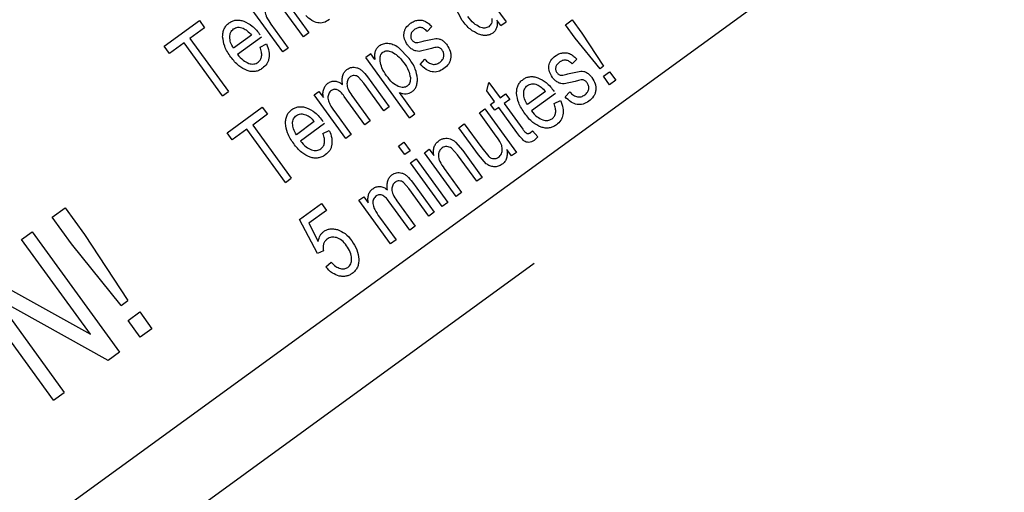
# Model space of a CAD drawing. Units: millimetres. Extents: x 421 to 7630, y 341 to 4666.
# Drawn here: x 835 to 856, y 2253 to 2263 of the extents above; entities that cross this region are included whole.
import ezdxf

# ---------------------------------------------------------------- set-up
doc = ezdxf.new("R2010")
doc.units = ezdxf.units.MM

msp = doc.modelspace()

# ---------------------------------------------------------------- linework, layer by layer
at = {"linetype": 'Continuous', "lineweight": 25}
for p, q in [((816.785, 2238.543), (867.51, 2275.397)), ((844.337, 2264.068), (845.277, 2262.774)), ((840.475, 2262.128), (839.794, 2263.066)), ((840.92, 2262.451), (840.505, 2263.022)), ((840.618, 2263.113), (841.037, 2262.536)), ((844.336, 2262.806), (844.178, 2263.106)), ((837.924, 2262.252), (838.681, 2262.802)), ((838.681, 2262.802), (838.792, 2262.65)), ((845.168, 2262.694), (845.082, 2262.813)), ((846.556, 2262.715), (846.702, 2262.82)), ((846.702, 2262.82), (846.91, 2262.533)), ((838.792, 2262.65), (838.476, 2262.42)), ((840.22, 2262.725), (840.592, 2262.213)), ((843.678, 2262.675), (843.579, 2262.571)), ((845.168, 2262.694), (845.277, 2262.774)), ((846.765, 2262.428), (846.556, 2262.715)), ((838.476, 2262.42), (839.305, 2261.278)), ((839.8, 2262.492), (839.414, 2262.211)), ((840.018, 2262.45), (839.502, 2262.075)), ((841.037, 2262.536), (840.92, 2262.451)), ((843.517, 2262.366), (843.765, 2262.42)), ((847.299, 2261.768), (846.765, 2262.428)), ((846.91, 2262.533), (847.375, 2261.823)), ((838.035, 2262.099), (837.924, 2262.252)), ((838.349, 2262.328), (838.035, 2262.099)), ((839.179, 2261.186), (838.349, 2262.328)), ((839.986, 2262.234), (840.122, 2262.302)), ((840.592, 2262.213), (840.475, 2262.128)), ((843.193, 2261.988), (842.961, 2262.223)), ((843.646, 2262.196), (843.406, 2262.142)), ((842.365, 2262.091), (842.257, 2262.013)), ((843.2, 2260.716), (842.257, 2262.013)), ((842.454, 2261.969), (842.365, 2262.091)), ((843.431, 2261.862), (843.53, 2261.972)), ((846.797, 2261.974), (846.698, 2261.87)), ((847.375, 2261.823), (847.299, 2261.768)), ((842.22, 2261.455), (842.103, 2261.589)), ((842.298, 2261.593), (842.766, 2260.95)), ((846.636, 2261.665), (846.884, 2261.719)), ((847.372, 2261.606), (847.505, 2261.703)), ((847.503, 2261.425), (847.372, 2261.606)), ((847.505, 2261.703), (847.637, 2261.522)), ((842.649, 2260.865), (842.22, 2261.455)), ((844.861, 2261.293), (844.909, 2261.473)), ((844.909, 2261.473), (845.147, 2261.145)), ((846.765, 2261.495), (846.524, 2261.441)), ((847.637, 2261.522), (847.503, 2261.425)), ((839.179, 2261.186), (839.305, 2261.278)), ((841.146, 2261.205), (841.251, 2261.282)), ((841.828, 2260.268), (841.146, 2261.205)), ((841.251, 2261.282), (841.347, 2261.15)), ((842.238, 2260.566), (841.796, 2261.175)), ((841.959, 2261.196), (842.355, 2260.651)), ((843.316, 2260.8), (842.985, 2261.257)), ((845.03, 2261.061), (844.861, 2261.293)), ((845.147, 2261.145), (845.265, 2261.231)), ((845.355, 2261.108), (845.237, 2261.022)), ((845.265, 2261.231), (845.355, 2261.108)), ((846.124, 2261.277), (845.738, 2260.996)), ((846.343, 2261.236), (845.826, 2260.861)), ((846.55, 2261.161), (846.649, 2261.271)), ((839.275, 2260.391), (840.033, 2260.941)), ((840.033, 2260.941), (840.144, 2260.789)), ((842.766, 2260.95), (842.649, 2260.865)), ((844.703, 2260.823), (844.82, 2260.908)), ((844.82, 2260.908), (845.501, 2259.97)), ((844.944, 2260.998), (845.03, 2261.061)), ((845.034, 2260.875), (844.944, 2260.998)), ((845.12, 2260.937), (845.034, 2260.875)), ((845.512, 2260.397), (845.12, 2260.937)), ((845.237, 2261.022), (845.635, 2260.473)), ((846.31, 2261.019), (846.446, 2261.087)), ((840.144, 2260.789), (839.828, 2260.559)), ((841.591, 2260.839), (841.944, 2260.353)), ((843.2, 2260.716), (843.316, 2260.8)), ((845.068, 2260.32), (844.703, 2260.823)), ((839.828, 2260.559), (840.657, 2259.417)), ((841.152, 2260.631), (840.766, 2260.35)), ((841.37, 2260.59), (840.854, 2260.214)), ((842.355, 2260.651), (842.238, 2260.566)), ((844.259, 2260.501), (844.376, 2260.585)), ((844.681, 2259.919), (844.259, 2260.501)), ((844.376, 2260.585), (844.754, 2260.065)), ((839.386, 2260.238), (839.275, 2260.391)), ((839.701, 2260.467), (839.386, 2260.238)), ((840.531, 2259.325), (839.701, 2260.467)), ((841.338, 2260.373), (841.474, 2260.441)), ((841.944, 2260.353), (841.828, 2260.268)), ((845.796, 2260.392), (845.843, 2260.436)), ((845.843, 2260.436), (845.961, 2260.307)), ((845.961, 2260.307), (845.884, 2260.229)), ((842.965, 2260.105), (843.081, 2260.19)), ((843.097, 2259.922), (842.965, 2260.105)), ((843.081, 2260.19), (843.214, 2260.007)), ((844.232, 2259.92), (844.106, 2260.059)), ((844.19, 2260.193), (844.344, 2260.011)), ((844.754, 2260.065), (844.908, 2259.88)), ((843.214, 2260.007), (843.097, 2259.922)), ((843.224, 2259.748), (843.341, 2259.833)), ((843.341, 2259.833), (844.022, 2258.895)), ((843.52, 2259.964), (843.626, 2260.04)), ((844.201, 2259.026), (843.52, 2259.964)), ((843.626, 2260.04), (843.723, 2259.907)), ((844.646, 2259.349), (844.232, 2259.92)), ((844.344, 2260.011), (844.763, 2259.434)), ((844.849, 2259.728), (844.681, 2259.919)), ((845.397, 2259.894), (845.296, 2260.032)), ((845.501, 2259.97), (845.397, 2259.894)), ((843.905, 2258.81), (843.224, 2259.748)), ((843.946, 2259.623), (844.318, 2259.111)), ((840.531, 2259.325), (840.657, 2259.417)), ((844.763, 2259.434), (844.646, 2259.349)), ((843.187, 2259.191), (843.069, 2259.324)), ((843.265, 2259.329), (843.733, 2258.685)), ((842.113, 2258.941), (842.218, 2259.017)), ((842.218, 2259.017), (842.313, 2258.886)), ((843.616, 2258.6), (843.187, 2259.191)), ((844.318, 2259.111), (844.201, 2259.026)), ((835.514, 2258.578), (835.789, 2258.778)), ((835.789, 2258.778), (836.205, 2258.204)), ((840.832, 2258.53), (841.306, 2258.875)), ((841.306, 2258.875), (841.417, 2258.723)), ((842.794, 2258.003), (842.113, 2258.941)), ((843.205, 2258.302), (842.762, 2258.911)), ((842.926, 2258.931), (843.322, 2258.387)), ((844.022, 2258.895), (843.905, 2258.81)), ((835.931, 2258.004), (835.514, 2258.578)), ((841.417, 2258.723), (841.035, 2258.446)), ((842.557, 2258.575), (842.911, 2258.088)), ((843.733, 2258.685), (843.616, 2258.6)), ((841.223, 2257.797), (840.832, 2258.53)), ((841.035, 2258.446), (841.237, 2258.059)), ((843.322, 2258.387), (843.205, 2258.302)), ((834.855, 2258.1), (835.083, 2258.265)), ((835.083, 2258.265), (836.964, 2255.676)), ((836.205, 2258.204), (837.139, 2256.786)), ((836.335, 2256.062), (834.855, 2258.1)), ((836.995, 2256.681), (835.931, 2258.004)), ((842.911, 2258.088), (842.794, 2258.003)), ((841.347, 2257.857), (841.223, 2257.797)), ((845.881, 2257.582), (805.382, 2228.157)), ((841.4, 2257.509), (841.513, 2257.612)), ((833.906, 2257.41), (836.335, 2256.062)), ((835.542, 2254.644), (833.662, 2257.233)), ((836.719, 2255.499), (834.293, 2256.847)), ((834.293, 2256.847), (835.772, 2254.811)), ((836.995, 2256.681), (837.139, 2256.786)), ((837.144, 2256.36), (837.396, 2256.543)), ((837.396, 2256.543), (837.659, 2256.181)), ((837.407, 2255.998), (837.144, 2256.36)), ((837.659, 2256.181), (837.407, 2255.998)), ((836.964, 2255.676), (836.719, 2255.499)), ((835.542, 2254.644), (835.772, 2254.811))]:
    msp.add_line(p, q, dxfattribs=at)
for radius, start, end in [(82.288, 334.68684, 216), (64.974, 238.9335, 13.0665), (64.946, 238.93281, 13.06719)]:
    msp.add_arc((825.779, 2290.813), radius, start, end, dxfattribs=at)
for points, knots in [([(765.675, 2350.917), (767.556, 2352.702), (771.319, 2356.271), (777.651, 2361.014), (784.527, 2365.287), (792.017, 2368.971), (799.994, 2371.959), (808.362, 2374.161), (817.001, 2375.51), (825.779, 2375.964), (834.558, 2375.51), (843.197, 2374.161), (851.564, 2371.959), (859.542, 2368.972), (867.03, 2365.285), (873.913, 2361.021), (880.217, 2356.249), (885.967, 2351), (891.215, 2345.251), (895.987, 2338.947), (900.251, 2332.063), (903.938, 2324.575), (906.926, 2316.598), (909.127, 2308.23), (910.476, 2299.591), (910.931, 2290.813), (910.477, 2282.034), (909.125, 2273.396), (906.933, 2265.023), (903.91, 2257.067), (901.067, 2251.02), (899.018, 2247.795), (898.461, 2246.918)], [0, 0, 0, 0, 0.031556, 0.063112, 0.096143, 0.130013, 0.164585, 0.199702, 0.235193, 0.270874, 0.306555, 0.342046, 0.377163, 0.411735, 0.445605, 0.478636, 0.510191, 0.541748, 0.573303, 0.60486, 0.637891, 0.671761, 0.706333, 0.74145, 0.776941, 0.812622, 0.848303, 0.883794, 0.918912, 0.953483, 0.987353, 1, 1, 1, 1]), ([(845.075, 2208.111), (844.45, 2207.941), (841.012, 2207.006), (834.546, 2206.161), (825.782, 2205.649), (817, 2206.119), (808.362, 2207.464), (799.994, 2209.666), (792.017, 2212.654), (784.529, 2216.34), (777.645, 2220.604), (771.341, 2225.376), (765.592, 2230.625), (760.343, 2236.374), (755.571, 2242.678), (751.307, 2249.562), (747.62, 2257.05), (744.633, 2265.027), (742.431, 2273.395), (741.082, 2282.034), (740.627, 2290.813), (741.082, 2299.591), (742.431, 2308.23), (744.633, 2316.598), (747.621, 2324.575), (751.305, 2332.065), (755.577, 2338.941), (760.32, 2345.273), (763.89, 2349.035), (765.675, 2350.917)], [0, 0, 0, 0, 0.008845, 0.048647, 0.088662, 0.128678, 0.16848, 0.207864, 0.246635, 0.284619, 0.321663, 0.357051, 0.392442, 0.42783, 0.46322, 0.500264, 0.538248, 0.57702, 0.616403, 0.656206, 0.696221, 0.736236, 0.776039, 0.815422, 0.854193, 0.892177, 0.929221, 0.96461, 1, 1, 1, 1]), ([(886.982, 2305.528), (887.393, 2303.588), (888.221, 2299.677), (888.754, 2293.644), (888.742, 2287.482), (888.103, 2281.258), (886.834, 2275.06), (884.939, 2268.999), (882.445, 2263.158), (879.387, 2257.62), (875.831, 2252.472), (871.846, 2247.77), (867.504, 2243.554), (862.834, 2239.812), (857.831, 2236.526), (852.48, 2233.7), (846.776, 2231.363), (840.782, 2229.571), (834.57, 2228.375), (828.244, 2227.807), (821.894, 2227.879), (815.607, 2228.587), (809.49, 2229.902), (803.626, 2231.795), (798.054, 2234.166), (794.589, 2236.163), (792.872, 2237.152)], [0, 0, 0, 0, 0.040069, 0.080827, 0.12223, 0.164567, 0.207175, 0.25, 0.292821, 0.33543, 0.37777, 0.419169, 0.459928, 0.5, 0.540068, 0.580827, 0.62223, 0.664567, 0.707175, 0.75, 0.792822, 0.83543, 0.87777, 0.919169, 0.959929, 1, 1, 1, 1]), ([(890.738, 2302.344), (891.033, 2300.387), (891.628, 2296.443), (891.839, 2290.41), (891.476, 2283.251), (890.07, 2275.039), (887.496, 2267.05), (884.425, 2260.374), (881.271, 2254.947), (877.654, 2249.894), (873.634, 2245.263), (869.279, 2241.09), (864.61, 2237.367), (859.626, 2234.077), (854.312, 2231.224), (847.709, 2228.427), (839.711, 2226.097), (831.4, 2224.919), (824.054, 2224.761), (817.794, 2225.224), (811.667, 2226.265), (805.748, 2227.862), (800.077, 2229.926), (796.509, 2231.711), (794.739, 2232.596)], [0, 0, 0, 0, 0.040234, 0.081089, 0.122526, 0.185923, 0.24997, 0.292678, 0.335196, 0.377474, 0.418907, 0.459764, 0.5, 0.540233, 0.581089, 0.622526, 0.685923, 0.74997, 0.792678, 0.835196, 0.877474, 0.918907, 0.959765, 1, 1, 1, 1]), ([(839.32, 2262.754), (839.342, 2262.768), (839.387, 2262.796), (839.466, 2262.815), (839.55, 2262.814), (839.606, 2262.799), (839.635, 2262.79)], [0, 0, 0, 0, 0.241581, 0.478378, 0.726538, 1, 1, 1, 1]), ([(840.095, 2263.001), (840.097, 2262.981), (840.101, 2262.939), (840.139, 2262.843), (840.186, 2262.775), (840.22, 2262.725)], [0, 0, 0, 0, 0.187355, 0.412496, 1, 1, 1, 1]), ([(841.476, 2262.823), (841.435, 2262.798), (841.377, 2262.762), (841.288, 2262.748), (841.199, 2262.755), (841.082, 2262.805), (841.008, 2262.876), (840.968, 2262.915)], [0, 0, 0, 0, 0.243851, 0.355208, 0.466097, 0.706245, 1, 1, 1, 1]), ([(843.219, 2262.744), (843.244, 2262.76), (843.293, 2262.792), (843.35, 2262.805), (843.377, 2262.811)], [0, 0, 0, 0, 0.517895, 1, 1, 1, 1]), ([(843.377, 2262.811), (843.403, 2262.813), (843.455, 2262.818), (843.503, 2262.801), (843.527, 2262.793)], [0, 0, 0, 0, 0.516928, 1, 1, 1, 1]), ([(844.688, 2262.509), (844.625, 2262.541), (844.485, 2262.612), (844.389, 2262.737), (844.336, 2262.806)], [0, 0, 0, 0, 0.446306, 1, 1, 1, 1]), ([(844.709, 2262.663), (844.666, 2262.688), (844.566, 2262.746), (844.496, 2262.839), (844.456, 2262.893)], [0, 0, 0, 0, 0.425597, 1, 1, 1, 1]), ([(844.974, 2262.851), (844.974, 2262.831), (844.975, 2262.795), (844.963, 2262.744), (844.941, 2262.702), (844.918, 2262.682), (844.906, 2262.672)], [0, 0, 0, 0, 0.290411, 0.543604, 0.773821, 1, 1, 1, 1]), ([(845.082, 2262.813), (845.086, 2262.784), (845.094, 2262.729), (845.081, 2262.675), (845.075, 2262.649)], [0, 0, 0, 0, 0.529471, 1, 1, 1, 1]), ([(839.18, 2262.456), (839.181, 2262.487), (839.184, 2262.546), (839.211, 2262.629), (839.255, 2262.7), (839.298, 2262.736), (839.32, 2262.754)], [0, 0, 0, 0, 0.2700568, 0.5169079, 0.754978, 1, 1, 1, 1]), ([(839.332, 2262.452), (839.334, 2262.469), (839.336, 2262.504), (839.352, 2262.551), (839.377, 2262.592), (839.402, 2262.612), (839.414, 2262.622)], [0, 0, 0, 0, 0.272986, 0.521727, 0.758837, 1, 1, 1, 1]), ([(839.414, 2262.622), (839.429, 2262.632), (839.458, 2262.65), (839.51, 2262.66), (839.566, 2262.658), (839.602, 2262.645), (839.621, 2262.639)], [0, 0, 0, 0, 0.238909, 0.473473, 0.722075, 1, 1, 1, 1]), ([(839.621, 2262.639), (839.651, 2262.623), (839.72, 2262.585), (839.771, 2262.525), (839.8, 2262.492)], [0, 0, 0, 0, 0.4339111, 1, 1, 1, 1]), ([(839.635, 2262.79), (839.697, 2262.759), (839.839, 2262.689), (839.935, 2262.563), (839.988, 2262.493)], [0, 0, 0, 0, 0.4435565, 1, 1, 1, 1]), ([(843.083, 2262.53), (843.086, 2262.55), (843.094, 2262.591), (843.133, 2262.67), (843.184, 2262.714), (843.219, 2262.744)], [0, 0, 0, 0, 0.23838, 0.477192, 1, 1, 1, 1]), ([(843.317, 2262.616), (843.296, 2262.598), (843.265, 2262.573), (843.237, 2262.531), (843.231, 2262.509), (843.228, 2262.499)], [0, 0, 0, 0, 0.553712, 0.785908, 1, 1, 1, 1]), ([(843.579, 2262.571), (843.559, 2262.591), (843.522, 2262.628), (843.462, 2262.654), (843.417, 2262.656), (843.37, 2262.648), (843.339, 2262.629), (843.317, 2262.616)], [0, 0, 0, 0, 0.287978, 0.524874, 0.635826, 0.748713, 1, 1, 1, 1]), ([(843.527, 2262.793), (843.552, 2262.779), (843.608, 2262.748), (843.653, 2262.701), (843.678, 2262.675)], [0, 0, 0, 0, 0.44165, 1, 1, 1, 1]), ([(844.906, 2262.672), (844.893, 2262.664), (844.866, 2262.648), (844.817, 2262.64), (844.764, 2262.645), (844.728, 2262.657), (844.709, 2262.663)], [0, 0, 0, 0, 0.223059, 0.452504, 0.706906, 1, 1, 1, 1]), ([(845.075, 2262.649), (845.066, 2262.626), (845.047, 2262.582), (845.011, 2262.551), (844.993, 2262.535)], [0, 0, 0, 0, 0.511348, 1, 1, 1, 1]), ([(839.357, 2262.02), (839.306, 2262.094), (839.214, 2262.227), (839.19, 2262.386), (839.18, 2262.456)], [0, 0, 0, 0, 0.558627, 1, 1, 1, 1]), ([(839.414, 2262.211), (839.39, 2262.251), (839.344, 2262.325), (839.336, 2262.412), (839.332, 2262.452)], [0, 0, 0, 0, 0.536859, 1, 1, 1, 1]), ([(843.155, 2262.284), (843.131, 2262.323), (843.096, 2262.38), (843.079, 2262.467), (843.081, 2262.509), (843.083, 2262.53)], [0, 0, 0, 0, 0.520793, 0.761225, 1, 1, 1, 1]), ([(843.228, 2262.499), (843.227, 2262.489), (843.224, 2262.469), (843.227, 2262.44), (843.237, 2262.411), (843.248, 2262.394), (843.254, 2262.385)], [0, 0, 0, 0, 0.248023, 0.489291, 0.736367, 1, 1, 1, 1]), ([(843.254, 2262.385), (843.261, 2262.377), (843.273, 2262.362), (843.296, 2262.344), (843.322, 2262.333), (843.34, 2262.33), (843.35, 2262.329)], [0, 0, 0, 0, 0.2671402, 0.514619, 0.7545026, 1, 1, 1, 1]), ([(843.765, 2262.42), (843.787, 2262.419), (843.832, 2262.416), (843.872, 2262.396), (843.892, 2262.386)], [0, 0, 0, 0, 0.489403, 1, 1, 1, 1]), ([(843.892, 2262.386), (843.913, 2262.372), (843.957, 2262.342), (843.99, 2262.3), (844.007, 2262.278)], [0, 0, 0, 0, 0.471868, 1, 1, 1, 1]), ([(844.993, 2262.535), (844.972, 2262.522), (844.929, 2262.496), (844.853, 2262.481), (844.771, 2262.484), (844.717, 2262.5), (844.688, 2262.509)], [0, 0, 0, 0, 0.232578, 0.465936, 0.717139, 1, 1, 1, 1]), ([(839.942, 2261.908), (839.953, 2261.917), (839.973, 2261.933), (839.996, 2261.964), (840.012, 2261.999), (840.024, 2262.054), (840.019, 2262.135), (839.998, 2262.199), (839.986, 2262.234)], [0, 0, 0, 0, 0.110481, 0.216497, 0.323106, 0.43466, 0.687779, 1, 1, 1, 1]), ([(840.122, 2262.302), (840.144, 2262.248), (840.185, 2262.15), (840.179, 2262.043), (840.177, 2261.995)], [0, 0, 0, 0, 0.543343, 1, 1, 1, 1]), ([(842.549, 2262.257), (842.529, 2262.241), (842.492, 2262.209), (842.472, 2262.164), (842.462, 2262.142)], [0, 0, 0, 0, 0.506434, 1, 1, 1, 1]), ([(842.736, 2262.31), (842.702, 2262.309), (842.634, 2262.308), (842.577, 2262.274), (842.549, 2262.257)], [0, 0, 0, 0, 0.506735, 1, 1, 1, 1]), ([(842.961, 2262.223), (842.923, 2262.246), (842.853, 2262.29), (842.772, 2262.304), (842.736, 2262.31)], [0, 0, 0, 0, 0.544232, 1, 1, 1, 1]), ([(843.27, 2262.178), (843.249, 2262.192), (843.205, 2262.221), (843.172, 2262.262), (843.155, 2262.284)], [0, 0, 0, 0, 0.475679, 1, 1, 1, 1]), ([(843.406, 2262.142), (843.383, 2262.144), (843.335, 2262.146), (843.292, 2262.167), (843.27, 2262.178)], [0, 0, 0, 0, 0.489728, 1, 1, 1, 1]), ([(843.35, 2262.329), (843.37, 2262.332), (843.427, 2262.338), (843.482, 2262.355), (843.517, 2262.366)], [0, 0, 0, 0, 0.353036, 1, 1, 1, 1]), ([(843.804, 2262.229), (843.784, 2262.228), (843.73, 2262.223), (843.679, 2262.207), (843.646, 2262.196)], [0, 0, 0, 0, 0.3696192, 1, 1, 1, 1]), ([(843.903, 2262.169), (843.889, 2262.185), (843.869, 2262.208), (843.832, 2262.225), (843.814, 2262.228), (843.804, 2262.229)], [0, 0, 0, 0, 0.518684, 0.757916, 1, 1, 1, 1]), ([(843.938, 2262.032), (843.939, 2262.044), (843.942, 2262.068), (843.934, 2262.116), (843.915, 2262.148), (843.903, 2262.169)], [0, 0, 0, 0, 0.248601, 0.49219, 1, 1, 1, 1]), ([(844.007, 2262.278), (844.034, 2262.234), (844.073, 2262.171), (844.092, 2262.074), (844.09, 2262.028), (844.088, 2262.004)], [0, 0, 0, 0, 0.521868, 0.762048, 1, 1, 1, 1]), ([(839.708, 2261.727), (839.646, 2261.758), (839.506, 2261.826), (839.41, 2261.951), (839.357, 2262.02)], [0, 0, 0, 0, 0.4446, 1, 1, 1, 1]), ([(839.502, 2262.075), (839.539, 2262.03), (839.606, 2261.949), (839.7, 2261.904), (839.741, 2261.884)], [0, 0, 0, 0, 0.563303, 1, 1, 1, 1]), ([(840.177, 2261.995), (840.172, 2261.974), (840.162, 2261.931), (840.122, 2261.851), (840.071, 2261.807), (840.037, 2261.777)], [0, 0, 0, 0, 0.247398, 0.490091, 1, 1, 1, 1]), ([(842.462, 2262.142), (842.456, 2262.116), (842.443, 2262.059), (842.45, 2262.001), (842.454, 2261.969)], [0, 0, 0, 0, 0.454565, 1, 1, 1, 1]), ([(842.566, 2261.933), (842.565, 2261.972), (842.563, 2262.027), (842.591, 2262.092), (842.614, 2262.112), (842.625, 2262.122)], [0, 0, 0, 0, 0.565178, 0.789908, 1, 1, 1, 1]), ([(842.625, 2262.122), (842.638, 2262.13), (842.665, 2262.146), (842.715, 2262.154), (842.768, 2262.15), (842.803, 2262.137), (842.822, 2262.13)], [0, 0, 0, 0, 0.227784, 0.458306, 0.710833, 1, 1, 1, 1]), ([(842.822, 2262.13), (842.865, 2262.105), (842.965, 2262.046), (843.035, 2261.952), (843.075, 2261.898)], [0, 0, 0, 0, 0.4270874, 1, 1, 1, 1]), ([(843.37, 2261.553), (843.359, 2261.624), (843.335, 2261.782), (843.243, 2261.915), (843.193, 2261.988)], [0, 0, 0, 0, 0.445472, 1, 1, 1, 1]), ([(843.53, 2261.972), (843.556, 2261.945), (843.602, 2261.895), (843.665, 2261.874), (843.694, 2261.864)], [0, 0, 0, 0, 0.5515447, 1, 1, 1, 1]), ([(843.851, 2261.905), (843.873, 2261.923), (843.904, 2261.95), (843.93, 2261.996), (843.936, 2262.02), (843.938, 2262.032)], [0, 0, 0, 0, 0.536851, 0.77259, 1, 1, 1, 1]), ([(844.088, 2262.004), (844.084, 2261.982), (844.076, 2261.937), (844.033, 2261.85), (843.977, 2261.802), (843.939, 2261.77)], [0, 0, 0, 0, 0.2391214, 0.4780633, 1, 1, 1, 1]), ([(846.201, 2261.829), (846.205, 2261.849), (846.212, 2261.89), (846.252, 2261.969), (846.303, 2262.013), (846.338, 2262.043)], [0, 0, 0, 0, 0.23838, 0.477192, 1, 1, 1, 1]), ([(846.338, 2262.043), (846.363, 2262.06), (846.411, 2262.092), (846.468, 2262.104), (846.495, 2262.11)], [0, 0, 0, 0, 0.517895, 1, 1, 1, 1]), ([(846.698, 2261.87), (846.677, 2261.89), (846.641, 2261.927), (846.581, 2261.953), (846.535, 2261.955), (846.488, 2261.947), (846.457, 2261.928), (846.436, 2261.915)], [0, 0, 0, 0, 0.287996, 0.524832, 0.635803, 0.748697, 1, 1, 1, 1]), ([(846.495, 2262.11), (846.522, 2262.112), (846.573, 2262.117), (846.622, 2262.1), (846.645, 2262.092)], [0, 0, 0, 0, 0.516928, 1, 1, 1, 1]), ([(846.645, 2262.092), (846.67, 2262.078), (846.727, 2262.047), (846.772, 2262.001), (846.797, 2261.974)], [0, 0, 0, 0, 0.44165, 1, 1, 1, 1]), ([(840.037, 2261.777), (840.012, 2261.761), (839.964, 2261.73), (839.88, 2261.707), (839.794, 2261.705), (839.737, 2261.72), (839.708, 2261.727)], [0, 0, 0, 0, 0.254394, 0.495794, 0.739416, 1, 1, 1, 1]), ([(839.741, 2261.884), (839.759, 2261.879), (839.795, 2261.869), (839.849, 2261.869), (839.899, 2261.881), (839.928, 2261.899), (839.942, 2261.908)], [0, 0, 0, 0, 0.274342, 0.523017, 0.759536, 1, 1, 1, 1]), ([(841.765, 2261.625), (841.775, 2261.65), (841.794, 2261.7), (841.835, 2261.735), (841.855, 2261.753)], [0, 0, 0, 0, 0.507394, 1, 1, 1, 1]), ([(841.855, 2261.753), (841.871, 2261.763), (841.903, 2261.784), (841.956, 2261.8), (842.012, 2261.804), (842.048, 2261.795), (842.066, 2261.791)], [0, 0, 0, 0, 0.2615686, 0.5061149, 0.7474201, 1, 1, 1, 1]), ([(842.066, 2261.791), (842.085, 2261.783), (842.127, 2261.767), (842.21, 2261.705), (842.262, 2261.64), (842.298, 2261.593)], [0, 0, 0, 0, 0.201281, 0.430596, 1, 1, 1, 1]), ([(842.708, 2261.616), (842.67, 2261.67), (842.602, 2261.767), (842.577, 2261.883), (842.566, 2261.933)], [0, 0, 0, 0, 0.562956, 1, 1, 1, 1]), ([(843.075, 2261.898), (843.114, 2261.843), (843.183, 2261.746), (843.208, 2261.631), (843.218, 2261.582)], [0, 0, 0, 0, 0.573047, 1, 1, 1, 1]), ([(843.939, 2261.77), (843.899, 2261.745), (843.84, 2261.709), (843.751, 2261.695), (843.663, 2261.702), (843.546, 2261.752), (843.472, 2261.823), (843.431, 2261.862)], [0, 0, 0, 0, 0.243932, 0.355283, 0.466115, 0.7063, 1, 1, 1, 1]), ([(843.694, 2261.864), (843.707, 2261.863), (843.734, 2261.86), (843.789, 2261.868), (843.826, 2261.89), (843.851, 2261.905)], [0, 0, 0, 0, 0.241653, 0.481864, 1, 1, 1, 1]), ([(846.273, 2261.583), (846.249, 2261.622), (846.214, 2261.68), (846.197, 2261.766), (846.2, 2261.808), (846.201, 2261.829)], [0, 0, 0, 0, 0.520793, 0.761225, 1, 1, 1, 1]), ([(846.346, 2261.798), (846.345, 2261.788), (846.342, 2261.769), (846.346, 2261.739), (846.356, 2261.71), (846.367, 2261.693), (846.373, 2261.684)], [0, 0, 0, 0, 0.248023, 0.489291, 0.736367, 1, 1, 1, 1]), ([(846.436, 2261.915), (846.414, 2261.897), (846.383, 2261.872), (846.356, 2261.83), (846.35, 2261.808), (846.346, 2261.798)], [0, 0, 0, 0, 0.553712, 0.785908, 1, 1, 1, 1]), ([(841.76, 2261.432), (841.755, 2261.467), (841.746, 2261.531), (841.759, 2261.595), (841.765, 2261.625)], [0, 0, 0, 0, 0.534824, 1, 1, 1, 1]), ([(841.93, 2261.598), (841.918, 2261.588), (841.895, 2261.569), (841.871, 2261.531), (841.857, 2261.488), (841.855, 2261.457), (841.854, 2261.441)], [0, 0, 0, 0, 0.248136, 0.487092, 0.732937, 1, 1, 1, 1]), ([(842.013, 2261.622), (841.998, 2261.622), (841.968, 2261.621), (841.942, 2261.605), (841.93, 2261.598)], [0, 0, 0, 0, 0.508782, 1, 1, 1, 1]), ([(842.103, 2261.589), (842.088, 2261.598), (842.061, 2261.616), (842.029, 2261.62), (842.013, 2261.622)], [0, 0, 0, 0, 0.518584, 1, 1, 1, 1]), ([(842.958, 2261.387), (842.916, 2261.412), (842.817, 2261.47), (842.748, 2261.563), (842.708, 2261.616)], [0, 0, 0, 0, 0.425937, 1, 1, 1, 1]), ([(843.218, 2261.582), (843.219, 2261.562), (843.22, 2261.524), (843.209, 2261.472), (843.187, 2261.428), (843.164, 2261.407), (843.152, 2261.397)], [0, 0, 0, 0, 0.2953417, 0.5504102, 0.7789247, 1, 1, 1, 1]), ([(843.253, 2261.271), (843.271, 2261.287), (843.309, 2261.319), (843.346, 2261.386), (843.368, 2261.466), (843.37, 2261.523), (843.37, 2261.553)], [0, 0, 0, 0, 0.23029, 0.463022, 0.715069, 1, 1, 1, 1]), ([(845.504, 2261.242), (845.506, 2261.273), (845.508, 2261.332), (845.535, 2261.414), (845.58, 2261.486), (845.622, 2261.521), (845.644, 2261.539)], [0, 0, 0, 0, 0.269876, 0.516886, 0.754802, 1, 1, 1, 1]), ([(845.644, 2261.539), (845.667, 2261.553), (845.711, 2261.581), (845.79, 2261.6), (845.874, 2261.599), (845.93, 2261.584), (845.959, 2261.576)], [0, 0, 0, 0, 0.241525, 0.478309, 0.726502, 1, 1, 1, 1]), ([(845.959, 2261.576), (846.022, 2261.545), (846.163, 2261.475), (846.259, 2261.349), (846.313, 2261.279)], [0, 0, 0, 0, 0.443479, 1, 1, 1, 1]), ([(846.389, 2261.477), (846.368, 2261.491), (846.323, 2261.52), (846.291, 2261.562), (846.273, 2261.583)], [0, 0, 0, 0, 0.475759, 1, 1, 1, 1]), ([(846.373, 2261.684), (846.379, 2261.676), (846.391, 2261.661), (846.415, 2261.643), (846.44, 2261.632), (846.459, 2261.629), (846.468, 2261.628)], [0, 0, 0, 0, 0.2671402, 0.514619, 0.7545026, 1, 1, 1, 1]), ([(846.468, 2261.628), (846.488, 2261.631), (846.545, 2261.637), (846.6, 2261.654), (846.636, 2261.665)], [0, 0, 0, 0, 0.353036, 1, 1, 1, 1]), ([(846.922, 2261.529), (846.903, 2261.527), (846.849, 2261.523), (846.797, 2261.506), (846.765, 2261.495)], [0, 0, 0, 0, 0.3696192, 1, 1, 1, 1]), ([(846.884, 2261.719), (846.906, 2261.718), (846.95, 2261.715), (846.99, 2261.695), (847.011, 2261.685)], [0, 0, 0, 0, 0.489403, 1, 1, 1, 1]), ([(847.021, 2261.468), (847.007, 2261.484), (846.987, 2261.507), (846.951, 2261.524), (846.932, 2261.527), (846.922, 2261.529)], [0, 0, 0, 0, 0.518851, 0.758, 1, 1, 1, 1]), ([(847.011, 2261.685), (847.032, 2261.671), (847.076, 2261.641), (847.108, 2261.599), (847.126, 2261.577)], [0, 0, 0, 0, 0.471868, 1, 1, 1, 1]), ([(847.126, 2261.577), (847.153, 2261.533), (847.192, 2261.47), (847.211, 2261.373), (847.208, 2261.327), (847.207, 2261.304)], [0, 0, 0, 0, 0.521868, 0.762048, 1, 1, 1, 1]), ([(841.347, 2261.15), (841.342, 2261.181), (841.333, 2261.241), (841.347, 2261.3), (841.354, 2261.328)], [0, 0, 0, 0, 0.523119, 1, 1, 1, 1]), ([(841.354, 2261.328), (841.364, 2261.353), (841.384, 2261.403), (841.425, 2261.437), (841.445, 2261.455)], [0, 0, 0, 0, 0.505241, 1, 1, 1, 1]), ([(841.445, 2261.455), (841.469, 2261.47), (841.516, 2261.5), (841.572, 2261.502), (841.599, 2261.503)], [0, 0, 0, 0, 0.513394, 1, 1, 1, 1]), ([(841.644, 2261.316), (841.633, 2261.319), (841.612, 2261.326), (841.579, 2261.326), (841.548, 2261.318), (841.53, 2261.306), (841.52, 2261.301)], [0, 0, 0, 0, 0.264176, 0.508119, 0.748025, 1, 1, 1, 1]), ([(841.599, 2261.503), (841.626, 2261.498), (841.686, 2261.488), (841.734, 2261.452), (841.76, 2261.432)], [0, 0, 0, 0, 0.4675113, 1, 1, 1, 1]), ([(841.796, 2261.175), (841.771, 2261.209), (841.73, 2261.266), (841.669, 2261.301), (841.644, 2261.316)], [0, 0, 0, 0, 0.588014, 1, 1, 1, 1]), ([(841.854, 2261.441), (841.856, 2261.423), (841.859, 2261.384), (841.89, 2261.299), (841.931, 2261.239), (841.959, 2261.196)], [0, 0, 0, 0, 0.198334, 0.427227, 1, 1, 1, 1]), ([(843.152, 2261.397), (843.139, 2261.389), (843.112, 2261.373), (843.063, 2261.364), (843.011, 2261.368), (842.976, 2261.38), (842.958, 2261.387)], [0, 0, 0, 0, 0.231184, 0.463024, 0.714207, 1, 1, 1, 1]), ([(845.657, 2261.237), (845.658, 2261.255), (845.66, 2261.289), (845.676, 2261.336), (845.702, 2261.377), (845.726, 2261.398), (845.738, 2261.408)], [0, 0, 0, 0, 0.272973, 0.521413, 0.758849, 1, 1, 1, 1]), ([(845.738, 2261.408), (845.753, 2261.417), (845.782, 2261.435), (845.834, 2261.446), (845.89, 2261.443), (845.926, 2261.431), (845.945, 2261.424)], [0, 0, 0, 0, 0.2387178, 0.4734006, 0.7220799, 1, 1, 1, 1]), ([(845.945, 2261.424), (845.975, 2261.408), (846.044, 2261.37), (846.095, 2261.311), (846.124, 2261.277)], [0, 0, 0, 0, 0.433987, 1, 1, 1, 1]), ([(846.524, 2261.441), (846.501, 2261.443), (846.454, 2261.445), (846.411, 2261.466), (846.389, 2261.477)], [0, 0, 0, 0, 0.489824, 1, 1, 1, 1]), ([(846.969, 2261.204), (846.991, 2261.222), (847.023, 2261.249), (847.049, 2261.295), (847.054, 2261.319), (847.057, 2261.331)], [0, 0, 0, 0, 0.536851, 0.77259, 1, 1, 1, 1]), ([(847.057, 2261.331), (847.058, 2261.343), (847.06, 2261.367), (847.053, 2261.415), (847.034, 2261.447), (847.021, 2261.468)], [0, 0, 0, 0, 0.248692, 0.492372, 1, 1, 1, 1]), ([(841.52, 2261.301), (841.508, 2261.29), (841.484, 2261.271), (841.46, 2261.231), (841.446, 2261.185), (841.446, 2261.153), (841.446, 2261.136)], [0, 0, 0, 0, 0.250314, 0.489155, 0.733642, 1, 1, 1, 1]), ([(841.446, 2261.136), (841.449, 2261.116), (841.455, 2261.072), (841.501, 2260.97), (841.553, 2260.894), (841.591, 2260.839)], [0, 0, 0, 0, 0.176195, 0.398458, 1, 1, 1, 1]), ([(842.985, 2261.257), (843.009, 2261.248), (843.055, 2261.229), (843.105, 2261.229), (843.129, 2261.228)], [0, 0, 0, 0, 0.518911, 1, 1, 1, 1]), ([(843.129, 2261.228), (843.152, 2261.231), (843.196, 2261.236), (843.234, 2261.259), (843.253, 2261.271)], [0, 0, 0, 0, 0.507089, 1, 1, 1, 1]), ([(845.682, 2260.805), (845.63, 2260.88), (845.538, 2261.012), (845.515, 2261.172), (845.504, 2261.242)], [0, 0, 0, 0, 0.558627, 1, 1, 1, 1]), ([(845.738, 2260.996), (845.714, 2261.036), (845.668, 2261.11), (845.66, 2261.197), (845.657, 2261.237)], [0, 0, 0, 0, 0.536859, 1, 1, 1, 1]), ([(847.058, 2261.069), (847.017, 2261.044), (846.959, 2261.008), (846.87, 2260.994), (846.781, 2261.001), (846.664, 2261.051), (846.59, 2261.122), (846.55, 2261.161)], [0, 0, 0, 0, 0.243932, 0.355283, 0.466115, 0.7063, 1, 1, 1, 1]), ([(846.649, 2261.271), (846.674, 2261.244), (846.72, 2261.195), (846.784, 2261.173), (846.812, 2261.163)], [0, 0, 0, 0, 0.551671, 1, 1, 1, 1]), ([(846.812, 2261.163), (846.826, 2261.162), (846.852, 2261.159), (846.908, 2261.167), (846.944, 2261.189), (846.969, 2261.204)], [0, 0, 0, 0, 0.241653, 0.481864, 1, 1, 1, 1]), ([(847.207, 2261.304), (847.203, 2261.281), (847.195, 2261.236), (847.152, 2261.149), (847.096, 2261.102), (847.058, 2261.069)], [0, 0, 0, 0, 0.2391214, 0.4780633, 1, 1, 1, 1]), ([(840.532, 2260.596), (840.533, 2260.627), (840.536, 2260.686), (840.563, 2260.768), (840.607, 2260.84), (840.65, 2260.875), (840.672, 2260.893)], [0, 0, 0, 0, 0.270044, 0.516884, 0.75499, 1, 1, 1, 1]), ([(840.672, 2260.893), (840.694, 2260.907), (840.739, 2260.935), (840.818, 2260.954), (840.902, 2260.953), (840.958, 2260.938), (840.987, 2260.93)], [0, 0, 0, 0, 0.241581, 0.478379, 0.726449, 1, 1, 1, 1]), ([(840.987, 2260.93), (841.049, 2260.899), (841.191, 2260.828), (841.287, 2260.703), (841.34, 2260.633)], [0, 0, 0, 0, 0.4435336, 1, 1, 1, 1]), ([(846.267, 2260.694), (846.277, 2260.702), (846.297, 2260.718), (846.32, 2260.749), (846.336, 2260.784), (846.348, 2260.839), (846.344, 2260.921), (846.322, 2260.984), (846.31, 2261.019)], [0, 0, 0, 0, 0.110479, 0.216493, 0.322948, 0.434501, 0.687784, 1, 1, 1, 1]), ([(846.446, 2261.087), (846.468, 2261.033), (846.509, 2260.935), (846.504, 2260.829), (846.501, 2260.78)], [0, 0, 0, 0, 0.543343, 1, 1, 1, 1]), ([(840.684, 2260.591), (840.685, 2260.609), (840.688, 2260.643), (840.704, 2260.69), (840.729, 2260.731), (840.754, 2260.751), (840.766, 2260.762)], [0, 0, 0, 0, 0.2729895, 0.5216695, 0.758849, 1, 1, 1, 1]), ([(840.766, 2260.762), (840.78, 2260.771), (840.81, 2260.789), (840.862, 2260.8), (840.917, 2260.797), (840.954, 2260.784), (840.973, 2260.778)], [0, 0, 0, 0, 0.2389248, 0.4735043, 0.7219999, 1, 1, 1, 1]), ([(840.973, 2260.778), (841.003, 2260.762), (841.072, 2260.724), (841.123, 2260.665), (841.152, 2260.631)], [0, 0, 0, 0, 0.433811, 1, 1, 1, 1]), ([(846.033, 2260.513), (845.97, 2260.543), (845.83, 2260.612), (845.735, 2260.736), (845.682, 2260.805)], [0, 0, 0, 0, 0.4446, 1, 1, 1, 1]), ([(845.826, 2260.861), (845.864, 2260.815), (845.93, 2260.735), (846.024, 2260.689), (846.065, 2260.669)], [0, 0, 0, 0, 0.563303, 1, 1, 1, 1]), ([(846.065, 2260.669), (846.084, 2260.664), (846.119, 2260.655), (846.173, 2260.655), (846.224, 2260.667), (846.252, 2260.685), (846.267, 2260.694)], [0, 0, 0, 0, 0.2742749, 0.5229449, 0.7596654, 1, 1, 1, 1]), ([(846.501, 2260.78), (846.496, 2260.759), (846.487, 2260.717), (846.446, 2260.637), (846.395, 2260.592), (846.361, 2260.562)], [0, 0, 0, 0, 0.247354, 0.490283, 1, 1, 1, 1]), ([(840.709, 2260.159), (840.658, 2260.234), (840.566, 2260.366), (840.542, 2260.525), (840.532, 2260.596)], [0, 0, 0, 0, 0.558627, 1, 1, 1, 1]), ([(840.766, 2260.35), (840.741, 2260.39), (840.696, 2260.464), (840.688, 2260.551), (840.684, 2260.591)], [0, 0, 0, 0, 0.536883, 1, 1, 1, 1]), ([(845.635, 2260.473), (845.65, 2260.452), (845.674, 2260.418), (845.705, 2260.392), (845.716, 2260.382)], [0, 0, 0, 0, 0.638016, 1, 1, 1, 1]), ([(846.361, 2260.562), (846.336, 2260.546), (846.288, 2260.515), (846.205, 2260.493), (846.118, 2260.49), (846.062, 2260.505), (846.033, 2260.513)], [0, 0, 0, 0, 0.2543832, 0.4957975, 0.7394022, 1, 1, 1, 1]), ([(841.294, 2260.048), (841.304, 2260.056), (841.324, 2260.072), (841.347, 2260.103), (841.363, 2260.138), (841.376, 2260.193), (841.371, 2260.275), (841.35, 2260.338), (841.338, 2260.373)], [0, 0, 0, 0, 0.110477, 0.216539, 0.323109, 0.434678, 0.687791, 1, 1, 1, 1]), ([(841.474, 2260.441), (841.496, 2260.387), (841.536, 2260.289), (841.531, 2260.183), (841.529, 2260.134)], [0, 0, 0, 0, 0.543343, 1, 1, 1, 1]), ([(843.83, 2260.221), (843.848, 2260.233), (843.885, 2260.257), (843.929, 2260.266), (843.95, 2260.271)], [0, 0, 0, 0, 0.499384, 1, 1, 1, 1]), ([(843.95, 2260.271), (843.971, 2260.273), (844.013, 2260.278), (844.053, 2260.268), (844.073, 2260.263)], [0, 0, 0, 0, 0.512108, 1, 1, 1, 1]), ([(844.073, 2260.263), (844.093, 2260.254), (844.136, 2260.237), (844.171, 2260.208), (844.19, 2260.193)], [0, 0, 0, 0, 0.476879, 1, 1, 1, 1]), ([(845.197, 2260.044), (845.195, 2260.062), (845.19, 2260.104), (845.15, 2260.2), (845.102, 2260.269), (845.068, 2260.32)], [0, 0, 0, 0, 0.180101, 0.4031, 1, 1, 1, 1]), ([(845.661, 2260.221), (845.64, 2260.241), (845.585, 2260.295), (845.54, 2260.358), (845.512, 2260.397)], [0, 0, 0, 0, 0.3704842, 1, 1, 1, 1]), ([(845.716, 2260.382), (845.723, 2260.38), (845.735, 2260.374), (845.756, 2260.374), (845.777, 2260.38), (845.789, 2260.388), (845.796, 2260.392)], [0, 0, 0, 0, 0.241083, 0.472544, 0.718949, 1, 1, 1, 1]), ([(841.06, 2259.867), (840.998, 2259.897), (840.857, 2259.966), (840.762, 2260.09), (840.709, 2260.159)], [0, 0, 0, 0, 0.4446, 1, 1, 1, 1]), ([(840.854, 2260.214), (840.891, 2260.169), (840.958, 2260.089), (841.052, 2260.043), (841.093, 2260.023)], [0, 0, 0, 0, 0.563226, 1, 1, 1, 1]), ([(841.093, 2260.023), (841.111, 2260.018), (841.147, 2260.009), (841.201, 2260.009), (841.251, 2260.021), (841.28, 2260.038), (841.294, 2260.048)], [0, 0, 0, 0, 0.274238, 0.522944, 0.75963, 1, 1, 1, 1]), ([(841.529, 2260.134), (841.524, 2260.113), (841.514, 2260.071), (841.474, 2259.99), (841.423, 2259.946), (841.388, 2259.916)], [0, 0, 0, 0, 0.247363, 0.490102, 1, 1, 1, 1]), ([(843.723, 2259.907), (843.718, 2259.939), (843.709, 2260.001), (843.724, 2260.061), (843.732, 2260.09)], [0, 0, 0, 0, 0.523388, 1, 1, 1, 1]), ([(843.732, 2260.09), (843.743, 2260.116), (843.765, 2260.167), (843.808, 2260.203), (843.83, 2260.221)], [0, 0, 0, 0, 0.493904, 1, 1, 1, 1]), ([(843.905, 2260.067), (843.892, 2260.056), (843.867, 2260.036), (843.841, 2259.995), (843.824, 2259.949), (843.823, 2259.916), (843.822, 2259.899)], [0, 0, 0, 0, 0.253721, 0.494805, 0.738502, 1, 1, 1, 1]), ([(844.002, 2260.097), (843.985, 2260.096), (843.95, 2260.094), (843.92, 2260.076), (843.905, 2260.067)], [0, 0, 0, 0, 0.494276, 1, 1, 1, 1]), ([(844.106, 2260.059), (844.09, 2260.069), (844.058, 2260.089), (844.02, 2260.094), (844.002, 2260.097)], [0, 0, 0, 0, 0.520754, 1, 1, 1, 1]), ([(845.115, 2259.867), (845.128, 2259.877), (845.154, 2259.898), (845.18, 2259.941), (845.196, 2259.991), (845.197, 2260.026), (845.197, 2260.044)], [0, 0, 0, 0, 0.245322, 0.483266, 0.729887, 1, 1, 1, 1]), ([(845.766, 2260.184), (845.748, 2260.186), (845.709, 2260.189), (845.677, 2260.21), (845.661, 2260.221)], [0, 0, 0, 0, 0.48393, 1, 1, 1, 1]), ([(845.884, 2260.229), (845.865, 2260.217), (845.829, 2260.193), (845.786, 2260.187), (845.766, 2260.184)], [0, 0, 0, 0, 0.532101, 1, 1, 1, 1]), ([(841.388, 2259.916), (841.364, 2259.9), (841.315, 2259.869), (841.232, 2259.847), (841.146, 2259.844), (841.089, 2259.859), (841.06, 2259.867)], [0, 0, 0, 0, 0.254317, 0.495798, 0.739418, 1, 1, 1, 1]), ([(843.822, 2259.899), (843.824, 2259.879), (843.828, 2259.837), (843.866, 2259.741), (843.912, 2259.673), (843.946, 2259.623)], [0, 0, 0, 0, 0.187362, 0.412476, 1, 1, 1, 1]), ([(844.908, 2259.88), (844.924, 2259.868), (844.956, 2259.846), (844.995, 2259.84), (845.013, 2259.837)], [0, 0, 0, 0, 0.517822, 1, 1, 1, 1]), ([(845.013, 2259.837), (845.032, 2259.837), (845.068, 2259.838), (845.1, 2259.857), (845.115, 2259.867)], [0, 0, 0, 0, 0.502563, 1, 1, 1, 1]), ([(845.288, 2259.843), (845.277, 2259.818), (845.256, 2259.767), (845.214, 2259.732), (845.193, 2259.714)], [0, 0, 0, 0, 0.497282, 1, 1, 1, 1]), ([(845.296, 2260.032), (845.301, 2259.998), (845.309, 2259.935), (845.294, 2259.872), (845.288, 2259.843)], [0, 0, 0, 0, 0.535808, 1, 1, 1, 1]), ([(845.017, 2259.661), (844.987, 2259.665), (844.925, 2259.674), (844.874, 2259.71), (844.849, 2259.728)], [0, 0, 0, 0, 0.498598, 1, 1, 1, 1]), ([(845.193, 2259.714), (845.165, 2259.697), (845.112, 2259.663), (845.048, 2259.662), (845.017, 2259.661)], [0, 0, 0, 0, 0.510142, 1, 1, 1, 1]), ([(842.732, 2259.36), (842.742, 2259.386), (842.761, 2259.436), (842.801, 2259.471), (842.821, 2259.488)], [0, 0, 0, 0, 0.50757, 1, 1, 1, 1]), ([(842.821, 2259.488), (842.838, 2259.499), (842.869, 2259.519), (842.923, 2259.536), (842.978, 2259.539), (843.014, 2259.531), (843.032, 2259.527)], [0, 0, 0, 0, 0.261583, 0.506124, 0.747425, 1, 1, 1, 1]), ([(843.032, 2259.527), (843.052, 2259.519), (843.093, 2259.503), (843.177, 2259.44), (843.228, 2259.375), (843.265, 2259.329)], [0, 0, 0, 0, 0.201278, 0.430668, 1, 1, 1, 1]), ([(842.411, 2259.19), (842.435, 2259.206), (842.483, 2259.235), (842.538, 2259.237), (842.565, 2259.238)], [0, 0, 0, 0, 0.513394, 1, 1, 1, 1]), ([(842.565, 2259.238), (842.593, 2259.233), (842.652, 2259.223), (842.7, 2259.187), (842.726, 2259.168)], [0, 0, 0, 0, 0.4675113, 1, 1, 1, 1]), ([(842.726, 2259.168), (842.721, 2259.203), (842.712, 2259.267), (842.726, 2259.331), (842.732, 2259.36)], [0, 0, 0, 0, 0.534824, 1, 1, 1, 1]), ([(842.896, 2259.333), (842.884, 2259.324), (842.862, 2259.305), (842.838, 2259.267), (842.823, 2259.224), (842.822, 2259.192), (842.821, 2259.176)], [0, 0, 0, 0, 0.248227, 0.487154, 0.73297, 1, 1, 1, 1]), ([(842.979, 2259.358), (842.964, 2259.357), (842.934, 2259.356), (842.909, 2259.341), (842.896, 2259.333)], [0, 0, 0, 0, 0.509129, 1, 1, 1, 1]), ([(843.069, 2259.324), (843.055, 2259.334), (843.028, 2259.352), (842.995, 2259.356), (842.979, 2259.358)], [0, 0, 0, 0, 0.518299, 1, 1, 1, 1]), ([(842.313, 2258.886), (842.309, 2258.917), (842.3, 2258.977), (842.313, 2259.035), (842.32, 2259.063)], [0, 0, 0, 0, 0.523119, 1, 1, 1, 1]), ([(842.32, 2259.063), (842.33, 2259.088), (842.35, 2259.138), (842.391, 2259.173), (842.411, 2259.19)], [0, 0, 0, 0, 0.505241, 1, 1, 1, 1]), ([(842.487, 2259.036), (842.475, 2259.026), (842.451, 2259.006), (842.426, 2258.966), (842.412, 2258.921), (842.412, 2258.888), (842.412, 2258.871)], [0, 0, 0, 0, 0.2501621, 0.4890633, 0.7335666, 1, 1, 1, 1]), ([(842.61, 2259.052), (842.599, 2259.055), (842.578, 2259.061), (842.545, 2259.061), (842.514, 2259.054), (842.496, 2259.042), (842.487, 2259.036)], [0, 0, 0, 0, 0.264123, 0.508016, 0.74765, 1, 1, 1, 1]), ([(842.762, 2258.911), (842.738, 2258.945), (842.696, 2259.002), (842.635, 2259.037), (842.61, 2259.052)], [0, 0, 0, 0, 0.588014, 1, 1, 1, 1]), ([(842.821, 2259.176), (842.822, 2259.158), (842.826, 2259.12), (842.857, 2259.035), (842.897, 2258.974), (842.926, 2258.931)], [0, 0, 0, 0, 0.198334, 0.427227, 1, 1, 1, 1]), ([(842.412, 2258.871), (842.415, 2258.852), (842.422, 2258.808), (842.468, 2258.705), (842.519, 2258.63), (842.557, 2258.575)], [0, 0, 0, 0, 0.176214, 0.398448, 1, 1, 1, 1]), ([(841.237, 2258.059), (841.248, 2258.103), (841.264, 2258.165), (841.312, 2258.235), (841.343, 2258.26), (841.358, 2258.272)], [0, 0, 0, 0, 0.530229, 0.768053, 1, 1, 1, 1]), ([(841.358, 2258.272), (841.378, 2258.285), (841.419, 2258.311), (841.492, 2258.329), (841.57, 2258.33), (841.622, 2258.317), (841.649, 2258.31)], [0, 0, 0, 0, 0.2384264, 0.4749882, 0.7246062, 1, 1, 1, 1]), ([(841.631, 2258.139), (841.612, 2258.143), (841.577, 2258.152), (841.523, 2258.151), (841.473, 2258.137), (841.443, 2258.119), (841.429, 2258.109)], [0, 0, 0, 0, 0.2670444, 0.5134045, 0.7526891, 1, 1, 1, 1]), ([(841.846, 2257.966), (841.814, 2258.007), (841.756, 2258.082), (841.67, 2258.121), (841.631, 2258.139)], [0, 0, 0, 0, 0.546981, 1, 1, 1, 1]), ([(841.649, 2258.31), (841.707, 2258.286), (841.831, 2258.232), (841.916, 2258.126), (841.961, 2258.069)], [0, 0, 0, 0, 0.462882, 1, 1, 1, 1]), ([(841.353, 2258.003), (841.347, 2257.98), (841.335, 2257.932), (841.343, 2257.883), (841.347, 2257.857)], [0, 0, 0, 0, 0.485204, 1, 1, 1, 1]), ([(841.429, 2258.109), (841.412, 2258.095), (841.378, 2258.066), (841.362, 2258.024), (841.353, 2258.003)], [0, 0, 0, 0, 0.488406, 1, 1, 1, 1]), ([(841.954, 2257.689), (841.948, 2257.735), (841.934, 2257.836), (841.877, 2257.92), (841.846, 2257.966)], [0, 0, 0, 0, 0.456722, 1, 1, 1, 1]), ([(841.961, 2258.069), (842.001, 2258.007), (842.079, 2257.887), (842.099, 2257.746), (842.108, 2257.678)], [0, 0, 0, 0, 0.5187747, 1, 1, 1, 1]), ([(841.69, 2257.313), (841.638, 2257.332), (841.525, 2257.371), (841.444, 2257.46), (841.4, 2257.509)], [0, 0, 0, 0, 0.4592248, 1, 1, 1, 1]), ([(841.513, 2257.612), (841.545, 2257.579), (841.602, 2257.519), (841.678, 2257.488), (841.712, 2257.475)], [0, 0, 0, 0, 0.558996, 1, 1, 1, 1]), ([(841.873, 2257.5), (841.886, 2257.511), (841.911, 2257.533), (841.937, 2257.578), (841.953, 2257.631), (841.954, 2257.669), (841.954, 2257.689)], [0, 0, 0, 0, 0.233895, 0.468051, 0.718917, 1, 1, 1, 1]), ([(842.108, 2257.678), (842.108, 2257.647), (842.108, 2257.586), (842.082, 2257.501), (842.037, 2257.426), (841.992, 2257.389), (841.969, 2257.37)], [0, 0, 0, 0, 0.2666804, 0.5110658, 0.7497693, 1, 1, 1, 1]), ([(841.969, 2257.37), (841.949, 2257.357), (841.908, 2257.33), (841.838, 2257.309), (841.764, 2257.301), (841.715, 2257.309), (841.69, 2257.313)], [0, 0, 0, 0, 0.252323, 0.495241, 0.740614, 1, 1, 1, 1]), ([(841.712, 2257.475), (841.726, 2257.471), (841.755, 2257.465), (841.798, 2257.467), (841.838, 2257.478), (841.861, 2257.493), (841.873, 2257.5)], [0, 0, 0, 0, 0.269821, 0.518199, 0.757012, 1, 1, 1, 1])]:
    msp.add_open_spline(points, degree=3, knots=knots, dxfattribs=at)

doc.saveas('drawing.dxf')
